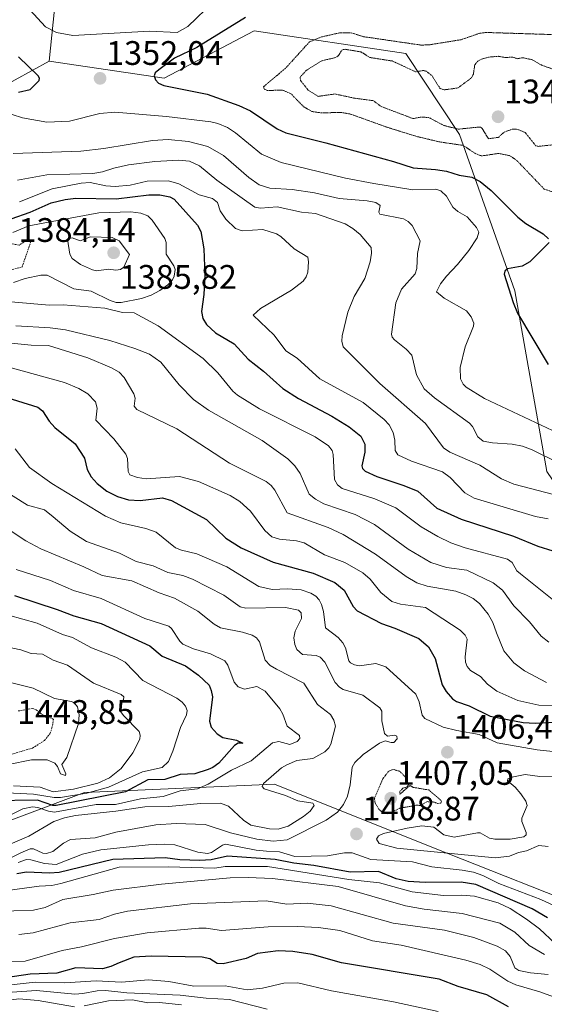
# Model space of a CAD drawing. Units: metres. Extents: x 675036 to 678482, y 4756113 to 4758349.
# Drawn here: x 677443 to 677597, y 4756411 to 4756700 of the extents above; entities that cross this region are included whole.
import ezdxf
from ezdxf.enums import TextEntityAlignment as Align

# ---------------------------------------------------------------- set-up
doc = ezdxf.new("R2010")
doc.units = ezdxf.units.M
doc.header["$MEASUREMENT"] = 0
doc.linetypes.add('TRAZOS', pattern=[0.75, 0.5, -0.25])
doc.linetypes.add('TRAZOS2', pattern=[0.375, 0.25, -0.125])
for name, color, linetype, lineweight in [('Arbolado forestal CxS', 92, 'Continuous', 0), ('Carátula', 7, 'Continuous', 5), ('Curva de nivel auxiliar', 36, 'TRAZOS', 0), ('Curva de nivel auxiliar depresión', 39, 'TRAZOS2', 0), ('Curva de nivel maestra', 36, 'Continuous', 30), ('Curva de nivel normal', 36, 'Continuous', 0), ('Curva de nivel normal depresión', 36, 'TRAZOS2', 0), ('Pastizal CxS', 92, 'Continuous', 0), ('Punto de cota en terreno', 7, 'Continuous', 0), ('Rótulo de punto de cota en terreno', 19, 'Continuous', 0)]:
    doc.layers.add(name, color=color, linetype=linetype, lineweight=lineweight)
doc.styles.add('Arial', font='txt', dxfattribs={"height": 0.2})

# ---------------------------------------------------------------- blocks, each defined once
blk = doc.blocks.new('*U150')
at = {"layer": 'Pastizal CxS', "color": 92, "linetype": 'Continuous', "lineweight": 0}
blk.add_polyline3d([(677452.8729, 4756703.5333, 1356.7916), (677451.2927, 4756688.2543, 1351.2173), (677421.1393, 4756671.7265, 1356.3793), (677385.8219, 4756658.8995, 1360.6241), (677353.2085, 4756638.5077, 1377.9075), (677330.2151, 4756648.5047, 1370.8148), (677332.3113, 4756664.7375, 1364.3707), (677330.1721, 4756665.7043, 1363.745), (677317.5505, 4756671.4085, 1357.8546), (677269.7863, 4756646.2447, 1349.5956), (677217.4383, 4756627.3349, 1350.2736), (677182.5779, 4756607.3201, 1362.6826), (677153.7677, 4756620.8841, 1347.5125)], dxfattribs=at)
blk = doc.blocks.new('*U169')
at = {"layer": 'Curva de nivel normal', "color": 36, "linetype": 'Continuous', "lineweight": 0}
for points in [[(677565.59, 4756408.73, 1370), (677552.46, 4756411.57, 1370), (677534.27, 4756414.81, 1370), (677524.32, 4756417.15, 1370), (677520.21, 4756417.13, 1370), (677513.97, 4756415.61, 1370), (677509.5, 4756415.12, 1370), (677503, 4756416.28, 1370), (677493.76, 4756416.23, 1370), (677486.41, 4756417.62, 1370), (677480.46, 4756418.08, 1370), (677472.56, 4756417.34, 1370), (677465.04, 4756417.8, 1370), (677455.9, 4756417.14, 1370), (677447.11, 4756417.39, 1370), (677432.99, 4756415.82, 1370)], [(677442.53, 4756646.9, 1370), (677452.15, 4756650.65, 1370), (677460.69, 4756652.31, 1370), (677463.32, 4756652.52, 1370), (677467.93, 4756651.53, 1370), (677470.69, 4756651.34, 1370), (677475.09, 4756651.8, 1370), (677480.1, 4756652.96, 1370), (677486.33, 4756653.04, 1370), (677489.36, 4756652.17, 1370), (677495.36, 4756648.94, 1370), (677499.29, 4756647.89, 1370), (677500.73, 4756646.63, 1370), (677501.54, 4756644.18, 1370), (677503.21, 4756641.75, 1370), (677506.06, 4756639.05, 1370), (677508.01, 4756638.37, 1370), (677514.04, 4756638.74, 1370), (677518.1, 4756637.47, 1370), (677519.38, 4756636.71, 1370), (677523.25, 4756633.07, 1370), (677527.28, 4756630.54, 1370), (677527.53, 4756629.22, 1370), (677527.26, 4756626.19, 1370), (677526.79, 4756624.8, 1370), (677525.88, 4756623.55, 1370), (677522.54, 4756620.93, 1370), (677513.39, 4756615.45, 1370), (677511.19, 4756613.54, 1370), (677517.37, 4756607.61, 1370), (677520.87, 4756603.01, 1370), (677524.18, 4756600.88, 1370), (677530.84, 4756594.8, 1370), (677543.56, 4756587.82, 1370), (677549.73, 4756582.84, 1370), (677551.19, 4756581.27, 1370), (677552.37, 4756579.05, 1370), (677552.89, 4756576.8, 1370), (677552.97, 4756573.7, 1370), (677553.8, 4756572.44, 1370), (677557.73, 4756570.6, 1370), (677566.9, 4756567.43, 1370), (677569.15, 4756565.84, 1370), (677573.46, 4756561.26, 1370), (677576.16, 4756559.69, 1370), (677594.24, 4756554.32, 1370), (677597.99, 4756553.6, 1370)]]:
    blk.add_polyline3d(points, dxfattribs=at)
blk = doc.blocks.new('*U185')
at = {"layer": 'Curva de nivel normal', "color": 36, "linetype": 'Continuous', "lineweight": 0}
for points in [[(677604.93, 4756411.11, 1380), (677595.52, 4756414.51, 1380), (677588.42, 4756416.56, 1380), (677586.07, 4756417.67, 1380), (677580.78, 4756421.24, 1380), (677577.94, 4756422.55, 1380), (677573.78, 4756423.86, 1380), (677554.71, 4756428.23, 1380), (677546.28, 4756429.5, 1380), (677536.7, 4756432.53, 1380), (677530.43, 4756433.41, 1380), (677524.26, 4756433.73, 1380), (677515.6, 4756433.63, 1380), (677501.89, 4756432.56, 1380), (677497.44, 4756433.24, 1380), (677495.23, 4756433.23, 1380), (677480.03, 4756431.85, 1380), (677470.5, 4756430.23, 1380), (677460.76, 4756427.74, 1380), (677455.13, 4756426.7, 1380), (677444.23, 4756423.53, 1380), (677438.86, 4756423.34, 1380)], [(677440.58, 4756637.89, 1380), (677445.29, 4756639.8, 1380), (677465.88, 4756643.58, 1380), (677475.29, 4756643.94, 1380), (677478.17, 4756643.52, 1380), (677480.26, 4756642.71, 1380), (677481.56, 4756641.44, 1380), (677485.22, 4756636.1, 1380), (677485.63, 4756634.94, 1380), (677485.69, 4756631.46, 1380), (677487.92, 4756628.08, 1380), (677488.26, 4756626.93, 1380), (677488.05, 4756625.03, 1380), (677487.49, 4756623.9, 1380), (677486.12, 4756622.46, 1380), (677483.8, 4756620.75, 1380), (677481.25, 4756619.44, 1380), (677478.44, 4756618.47, 1380), (677472.46, 4756617.23, 1380), (677470.91, 4756617.3, 1380), (677469.24, 4756617.81, 1380), (677463.57, 4756620.6, 1380), (677458.5, 4756621.31, 1380), (677450.67, 4756625.25, 1380), (677448.8, 4756625.31, 1380), (677444.2, 4756624.36, 1380), (677440.81, 4756623.16, 1380)], [(677440.08, 4756617.49, 1380), (677451.24, 4756616.51, 1380), (677455.41, 4756616.54, 1380), (677467.62, 4756615.56, 1380), (677472.77, 4756614.27, 1380), (677476.29, 4756614.25, 1380), (677483.28, 4756610.42, 1380), (677496.5, 4756600.78, 1380), (677500.8, 4756596.58, 1380), (677505.25, 4756591.15, 1380), (677506.6, 4756589.97, 1380), (677513.06, 4756586, 1380), (677529.47, 4756577.77, 1380), (677533.42, 4756575.12, 1380), (677534.44, 4756573.76, 1380), (677534.78, 4756572.57, 1380), (677535.12, 4756565.22, 1380), (677536.04, 4756563.61, 1380), (677537.34, 4756562.56, 1380), (677546.95, 4756559.53, 1380), (677553.12, 4756556.91, 1380), (677560.62, 4756551.32, 1380), (677565.5, 4756548.43, 1380), (677569.35, 4756546.59, 1380), (677573.59, 4756545.14, 1380), (677585.97, 4756541.81, 1380), (677587.33, 4756540.82, 1380), (677588.78, 4756538.39, 1380), (677589.78, 4756537.51, 1380), (677602.57, 4756527.25, 1380)]]:
    blk.add_polyline3d(points, dxfattribs=at)
blk = doc.blocks.new('*U196')
at = {"layer": 'Curva de nivel normal', "color": 36, "linetype": 'Continuous', "lineweight": 0}
for points in [[(677597.92, 4756419.66, 1385), (677592.74, 4756420.13, 1385), (677589.31, 4756420.81, 1385), (677588.19, 4756421.55, 1385), (677586.81, 4756424.93, 1385), (677585.43, 4756426.59, 1385), (677582.92, 4756427.94, 1385), (677576.11, 4756430.47, 1385), (677567.43, 4756432.66, 1385), (677552.41, 4756434.76, 1385), (677534.12, 4756439.79, 1385), (677527.09, 4756440.65, 1385), (677521.09, 4756440.31, 1385), (677515.01, 4756441.25, 1385), (677492.85, 4756440.38, 1385), (677474.3, 4756438.27, 1385), (677470.42, 4756437.41, 1385), (677465.99, 4756435.83, 1385), (677457.44, 4756434.8, 1385), (677446.55, 4756431.92, 1385), (677442.34, 4756431.44, 1385)], [(677441.43, 4756610.4, 1385), (677451.6, 4756609.81, 1385), (677456.04, 4756609.24, 1385), (677469.14, 4756606.05, 1385), (677476.49, 4756603.73, 1385), (677480.72, 4756602.06, 1385), (677484.09, 4756599.75, 1385), (677489.46, 4756593, 1385), (677493.71, 4756588.74, 1385), (677498.14, 4756585.63, 1385), (677513.83, 4756576.64, 1385), (677521.4, 4756571.28, 1385), (677523.45, 4756569.19, 1385), (677525.03, 4756567.01, 1385), (677527.73, 4756560.87, 1385), (677529.56, 4756559.44, 1385), (677532.03, 4756558.07, 1385), (677541.25, 4756554.87, 1385), (677546.86, 4756552, 1385), (677556.77, 4756544.76, 1385), (677563.43, 4756540.82, 1385), (677568.1, 4756539.29, 1385), (677574.02, 4756538.57, 1385), (677581.8, 4756534.8, 1385), (677584.47, 4756532.69, 1385), (677587.83, 4756528.02, 1385), (677592.43, 4756523.34, 1385), (677595.86, 4756519.09, 1385), (677598.13, 4756517.38, 1385)]]:
    blk.add_polyline3d(points, dxfattribs=at)
blk = doc.blocks.new('*U204')
at = {"layer": 'Curva de nivel normal', "color": 36, "linetype": 'Continuous', "lineweight": 0}
for points in [[(677596.85, 4756425.48, 1390), (677592.4, 4756428.15, 1390), (677588.1, 4756432.12, 1390), (677583.72, 4756434.69, 1390), (677572.62, 4756437.56, 1390), (677561.46, 4756438.87, 1390), (677555.98, 4756439.83, 1390), (677536.25, 4756445.5, 1390), (677516.95, 4756447.87, 1390), (677509.79, 4756448.16, 1390), (677504.49, 4756448.02, 1390), (677484.32, 4756446.19, 1390), (677470.12, 4756444.42, 1390), (677464.21, 4756443.11, 1390), (677455.26, 4756441.64, 1390), (677450.1, 4756439.29, 1390), (677446.67, 4756438.52, 1390), (677435.03, 4756438.15, 1390)], [(677432.99, 4756606.02, 1390), (677445.95, 4756604.75, 1390), (677451.02, 4756604.59, 1390), (677462.58, 4756600.95, 1390), (677469.56, 4756598.09, 1390), (677471.83, 4756596.81, 1390), (677473.35, 4756595.21, 1390), (677476.13, 4756590.43, 1390), (677476.52, 4756589.1, 1390), (677476.26, 4756586.8, 1390), (677477.03, 4756585.83, 1390), (677488.77, 4756580.14, 1390), (677504.24, 4756570.04, 1390), (677515.07, 4756564.6, 1390), (677516.56, 4756563.42, 1390), (677517.63, 4756562.08, 1390), (677521.2, 4756555.36, 1390), (677533.28, 4756551.06, 1390), (677537.68, 4756548.98, 1390), (677547.17, 4756543.23, 1390), (677556.18, 4756536.65, 1390), (677559.31, 4756534.82, 1390), (677562.33, 4756533.79, 1390), (677570.78, 4756532.32, 1390), (677573.78, 4756531.29, 1390), (677575.9, 4756530.18, 1390), (677577.71, 4756528.75, 1390), (677580.31, 4756525.63, 1390), (677581.64, 4756523.12, 1390), (677582.75, 4756520.1, 1390), (677584.91, 4756514.82, 1390), (677587.81, 4756511.29, 1390), (677591.02, 4756508.94, 1390), (677597.41, 4756505.54, 1390)]]:
    blk.add_polyline3d(points, dxfattribs=at)
blk = doc.blocks.new('*U205')
at = {"layer": 'Curva de nivel normal', "color": 36, "linetype": 'Continuous', "lineweight": 0}
for points in [[(677515.37, 4756409.48, 1365), (677504.31, 4756412.28, 1365), (677497.46, 4756412.65, 1365), (677489.78, 4756413.53, 1365), (677474.05, 4756414.22, 1365), (677467.82, 4756414.93, 1365), (677465.42, 4756414.84, 1365), (677461.19, 4756414.04, 1365), (677458.85, 4756413.89, 1365), (677447.53, 4756414.91, 1365), (677431.71, 4756413.8, 1365)], [(677441.91, 4756653.23, 1365), (677450.56, 4756654.8, 1365), (677464.12, 4756655.22, 1365), (677466.9, 4756655.68, 1365), (677470.29, 4756656.75, 1365), (677474.58, 4756657.79, 1365), (677482.35, 4756658.71, 1365), (677489.37, 4756659.15, 1365), (677492.54, 4756658.84, 1365), (677495.41, 4756657.46, 1365), (677500.51, 4756653.22, 1365), (677511.7, 4756645.28, 1365), (677513.35, 4756645, 1365), (677518.26, 4756645.39, 1365), (677525.39, 4756643.83, 1365), (677529.54, 4756643.46, 1365), (677538.27, 4756640.35, 1365), (677540.49, 4756639.06, 1365), (677542.69, 4756637.27, 1365), (677545.88, 4756633.41, 1365), (677545.98, 4756631.73, 1365), (677545.62, 4756629.19, 1365), (677544.06, 4756624.35, 1365), (677540.91, 4756619.04, 1365), (677539.09, 4756614.38, 1365), (677537.4, 4756607.48, 1365), (677537.31, 4756605.85, 1365), (677537.69, 4756604.21, 1365), (677548.43, 4756593.46, 1365), (677561.89, 4756581.7, 1365), (677567.19, 4756574.54, 1365), (677569.03, 4756573.27, 1365), (677577.82, 4756569.41, 1365), (677584.22, 4756565.36, 1365), (677587.84, 4756563.82, 1365), (677603.98, 4756559.64, 1365)]]:
    blk.add_polyline3d(points, dxfattribs=at)
blk = doc.blocks.new('*U207')
at = {"layer": 'Curva de nivel normal', "color": 36, "linetype": 'Continuous', "lineweight": 0}
for points in [[(677600.03, 4756428.7, 1395), (677595.43, 4756433.02, 1395), (677591.57, 4756435.88, 1395), (677586.81, 4756439.05, 1395), (677583.29, 4756440.67, 1395), (677576.29, 4756442.68, 1395), (677572.58, 4756443.01, 1395), (677567.16, 4756442.89, 1395), (677558, 4756443.93, 1395), (677548.4, 4756446.58, 1395), (677539.34, 4756447.53, 1395), (677515.42, 4756451.37, 1395), (677503.02, 4756451.39, 1395), (677499.92, 4756450.94, 1395), (677486.27, 4756451.29, 1395), (677471.82, 4756451.15, 1395), (677454.7, 4756446.44, 1395), (677452.06, 4756445.85, 1395), (677448.36, 4756445.64, 1395), (677434.56, 4756443.75, 1395)], [(677437.67, 4756598.7, 1395), (677455.73, 4756593.71, 1395), (677460, 4756591.97, 1395), (677462.63, 4756590.36, 1395), (677464.92, 4756588.05, 1395), (677465.39, 4756586.23, 1395), (677465.02, 4756582.63, 1395), (677470.27, 4756577.15, 1395), (677473.83, 4756572.63, 1395), (677474.33, 4756571.37, 1395), (677474.45, 4756567.51, 1395), (677475.02, 4756566.61, 1395), (677477.18, 4756565.76, 1395), (677479.77, 4756565.44, 1395), (677489.61, 4756566.11, 1395), (677495.13, 4756564.63, 1395), (677504.47, 4756560.51, 1395), (677507.29, 4756558.75, 1395), (677510.46, 4756555.9, 1395), (677514.65, 4756550.23, 1395), (677516.76, 4756548.36, 1395), (677518.92, 4756547.67, 1395), (677523.92, 4756547.2, 1395), (677526.22, 4756546.55, 1395), (677532.22, 4756543.03, 1395), (677538.14, 4756540.76, 1395), (677543.43, 4756537.72, 1395), (677545.59, 4756535.91, 1395), (677548.8, 4756531.98, 1395), (677551.94, 4756529.36, 1395), (677554.55, 4756528.52, 1395), (677561.85, 4756527.58, 1395), (677572.1, 4756520.85, 1395), (677573.53, 4756519.44, 1395), (677574.09, 4756518.27, 1395), (677573.5, 4756513.09, 1395), (677573.66, 4756511.48, 1395), (677574.18, 4756510.21, 1395), (677575.15, 4756509.04, 1395), (677578.04, 4756507.23, 1395), (677580.08, 4756505, 1395), (677582.84, 4756502.95, 1395), (677589.04, 4756500.23, 1395), (677595.22, 4756498.88, 1395), (677599.85, 4756498.7, 1395)]]:
    blk.add_polyline3d(points, dxfattribs=at)
blk = doc.blocks.new('*U218')
at = {"layer": 'Curva de nivel maestra', "color": 36, "linetype": 'Continuous', "lineweight": 30}
for points in [[(677597.73, 4756436.26, 1400), (677593.24, 4756438.97, 1400), (677576.66, 4756446.08, 1400), (677572.35, 4756446.77, 1400), (677561.8, 4756446.72, 1400), (677556.8, 4756447.01, 1400), (677553.25, 4756447.74, 1400), (677548.03, 4756449.89, 1400), (677539.74, 4756449.69, 1400), (677529.08, 4756451.64, 1400), (677523.17, 4756452.34, 1400), (677517.74, 4756453.46, 1400), (677503.73, 4756454.47, 1400), (677498.84, 4756453.39, 1400), (677495.53, 4756453.14, 1400), (677489.64, 4756453.37, 1400), (677485.35, 4756453.97, 1400), (677469.99, 4756453.45, 1400), (677454.19, 4756449.63, 1400), (677451.39, 4756449.45, 1400), (677444.57, 4756449.77, 1400), (677441.71, 4756449.26, 1400)], [(677432.99, 4756591.06, 1400), (677447.94, 4756586.47, 1400), (677449.34, 4756585.36, 1400), (677451.25, 4756582.36, 1400), (677452.9, 4756580.5, 1400), (677458.93, 4756575.66, 1400), (677461.6, 4756571.43, 1400), (677462.45, 4756568.18, 1400), (677463.6, 4756566, 1400), (677465.33, 4756564.05, 1400), (677468.23, 4756561.78, 1400), (677471.3, 4756560.18, 1400), (677474.62, 4756559.23, 1400), (677478, 4756559.07, 1400), (677484.56, 4756559.86, 1400), (677487.2, 4756559.06, 1400), (677497.5, 4756553.46, 1400), (677503.18, 4756547.97, 1400), (677507.73, 4756545.1, 1400), (677517.06, 4756540.88, 1400), (677528.86, 4756537.61, 1400), (677535.2, 4756534.93, 1400), (677538.02, 4756532.62, 1400), (677540.65, 4756527.81, 1400), (677541.83, 4756526.57, 1400), (677548.94, 4756522.81, 1400), (677552.89, 4756521.47, 1400), (677559.9, 4756518.4, 1400), (677562.75, 4756516, 1400), (677564.73, 4756512.56, 1400), (677566.83, 4756504.77, 1400), (677568, 4756502.82, 1400), (677569.8, 4756500.71, 1400), (677570.96, 4756499.92, 1400), (677574.68, 4756498.65, 1400), (677580.85, 4756495.65, 1400), (677590.56, 4756493.75, 1400), (677594.11, 4756493.56, 1400), (677600.12, 4756493.84, 1400)]]:
    blk.add_polyline3d(points, dxfattribs=at)
blk = doc.blocks.new('*U221')
at = {"layer": 'Curva de nivel maestra', "color": 36, "linetype": 'Continuous', "lineweight": 30}
for points in [[(677586.29, 4756410.12, 1375), (677579.95, 4756413.64, 1375), (677571.5, 4756416.1, 1375), (677565.91, 4756418.21, 1375), (677537.18, 4756423.07, 1375), (677528.6, 4756425.47, 1375), (677522.84, 4756426.44, 1375), (677518.56, 4756426.55, 1375), (677512.48, 4756425.85, 1375), (677509.19, 4756424.38, 1375), (677502.45, 4756422.77, 1375), (677500.68, 4756422.86, 1375), (677498.45, 4756424.19, 1375), (677496.2, 4756424.7, 1375), (677481.24, 4756425.05, 1375), (677476.17, 4756424.74, 1375), (677471.87, 4756423.07, 1375), (677469.39, 4756421.96, 1375), (677466.9, 4756421.34, 1375), (677459.14, 4756421.57, 1375), (677453.49, 4756420.04, 1375), (677445.64, 4756419.71, 1375), (677434.44, 4756418.05, 1375)], [(677440.06, 4756641.88, 1375), (677445.68, 4756643.86, 1375), (677451.84, 4756646.53, 1375), (677455.95, 4756647.55, 1375), (677459.14, 4756647.95, 1375), (677470.96, 4756647.78, 1375), (677480.51, 4756648.9, 1375), (677483.77, 4756648.93, 1375), (677486.71, 4756648.32, 1375), (677488, 4756647.64, 1375), (677494.84, 4756639.97, 1375), (677495.85, 4756638.18, 1375), (677496.73, 4756633.07, 1375), (677497.05, 4756625.38, 1375), (677496.77, 4756619.61, 1375), (677496.03, 4756614.59, 1375), (677496.41, 4756612.59, 1375), (677497.5, 4756610.74, 1375), (677500.18, 4756608.38, 1375), (677505.65, 4756605.1, 1375), (677509.73, 4756600.64, 1375), (677514.26, 4756597.08, 1375), (677519.99, 4756591.97, 1375), (677524.57, 4756589, 1375), (677534.35, 4756583.82, 1375), (677539.41, 4756580.74, 1375), (677542.85, 4756577.93, 1375), (677544.03, 4756575.64, 1375), (677544.07, 4756573.28, 1375), (677543.17, 4756569.18, 1375), (677543.35, 4756568.4, 1375), (677544.19, 4756567.61, 1375), (677547.56, 4756566.04, 1375), (677555.53, 4756563.45, 1375), (677559.67, 4756561.76, 1375), (677565.23, 4756556.74, 1375), (677572.33, 4756553.52, 1375), (677587.72, 4756548.52, 1375), (677594.86, 4756545.64, 1375), (677599.33, 4756544.23, 1375)]]:
    blk.add_polyline3d(points, dxfattribs=at)
blk = doc.blocks.new('5PATER')
at = {"layer": 'Carátula', "linetype": 'Continuous', "lineweight": 5}
h = blk.add_hatch(color=250, dxfattribs=at)
edge = h.paths.add_edge_path()
edge.add_ellipse((0, 0.01), major_axis=(-1.33, -1.34), ratio=0.999422, start_angle=0, end_angle=360)

msp = doc.modelspace()

# ---------------------------------------------------------------- linework, layer by layer
at = {"layer": 'Arbolado forestal CxS', "color": 92, "linetype": 'Continuous', "lineweight": 0}
for points in [[(677263.9325, 4756890.6767, 1364.4089), (677298.0075, 4756872.3515, 1376.8223), (677316.6741, 4756861.3185, 1376.0069), (677320.3929, 4756835.9895, 1359.695), (677321.4755, 4756815.0507, 1350.9243), (677353.9299, 4756783.3517, 1349.2288), (677382.8279, 4756769.3617, 1348.1571), (677408.4283, 4756761.0187, 1348.1956), (677428.2169, 4756756.9969, 1348.2613), (677436.6235, 4756750.1909, 1348.006), (677436.2595, 4756737.4781, 1349.3072), (677450.4931, 4756725.7151, 1358.9587), (677452.8729, 4756703.5333, 1356.7916), (677451.2927, 4756688.2543, 1351.2173)], [(677597.5045, 4756567.5271, 1362.8386), (677588.1071, 4756620.6837, 1348.8576), (677571.8719, 4756666.7053, 1345.0781), (677556.1107, 4756690.5051, 1342.5948), (677511.4797, 4756697.1693, 1346.4992), (677485.0839, 4756683.2633, 1350.7799), (677451.2927, 4756688.2543, 1351.2173), (677452.8729, 4756703.5333, 1356.7916)], [(677109.7033, 4756449.6445, 1364.1143), (677169.0187, 4756432.6893, 1376.9362), (677238.3853, 4756449.9253, 1428.6184), (677287.5295, 4756470.0371, 1439.89), (677322.5367, 4756467.6121, 1442.3111), (677379.2645, 4756459.9369, 1428.9002), (677423.7735, 4756458.9871, 1417.2907), (677461.6049, 4756473.1387, 1419.8129), (677517.4807, 4756475.6087, 1415.5085), (677564.2743, 4756456.9217, 1407.1511), (677614.2721, 4756437.0339, 1410.2258), (677650.1977, 4756451.1447, 1428.557), (677632.9335, 4756515.5653, 1385.245), (677597.5045, 4756567.5271, 1362.8386), (677588.1071, 4756620.6837, 1348.8576), (677571.8719, 4756666.7053, 1345.0781), (677556.1107, 4756690.5051, 1342.5948), (677511.4797, 4756697.1693, 1346.4992), (677485.0839, 4756683.2633, 1350.7799), (677451.2927, 4756688.2543, 1351.2173)], [(677109.7033, 4756449.6445, 1364.1143), (677169.0187, 4756432.6893, 1376.9362), (677238.3853, 4756449.9253, 1428.6184), (677287.5295, 4756470.0371, 1439.89), (677322.5367, 4756467.6121, 1442.3111), (677379.2645, 4756459.9369, 1428.9002), (677423.7735, 4756458.9871, 1417.2907), (677461.6049, 4756473.1387, 1419.8129), (677517.4807, 4756475.6087, 1415.5085), (677564.2743, 4756456.9217, 1407.1511), (677614.2721, 4756437.0339, 1410.2258), (677650.1977, 4756451.1447, 1428.557), (677632.9335, 4756515.5653, 1385.245), (677597.5045, 4756567.5271, 1362.8386), (677588.1071, 4756620.6837, 1348.8576), (677571.8719, 4756666.7053, 1345.0781), (677556.1107, 4756690.5051, 1342.5948), (677511.4797, 4756697.1693, 1346.4992), (677485.0839, 4756683.2633, 1350.7799), (677451.2927, 4756688.2543, 1351.2173)], [(677153.7677, 4756620.8841, 1347.5125), (677182.5779, 4756607.3201, 1362.6826), (677217.4383, 4756627.3349, 1350.2736), (677269.7863, 4756646.2447, 1349.5956), (677317.5505, 4756671.4085, 1357.8546), (677330.1721, 4756665.7043, 1363.745), (677332.3113, 4756664.7375, 1364.3707), (677330.2151, 4756648.5047, 1370.8148), (677353.2085, 4756638.5077, 1377.9075), (677385.8219, 4756658.8995, 1360.6241), (677421.1393, 4756671.7265, 1356.3793), (677451.2927, 4756688.2543, 1351.2173), (677485.0839, 4756683.2633, 1350.7799), (677511.4797, 4756697.1693, 1346.4992), (677556.1107, 4756690.5051, 1342.5948), (677571.8719, 4756666.7053, 1345.0781), (677588.1071, 4756620.6837, 1348.8576), (677597.5045, 4756567.5271, 1362.8386)], [(677451.2927, 4756688.2543, 1351.2173), (677421.1393, 4756671.7265, 1356.3793), (677385.8219, 4756658.8995, 1360.6241), (677353.2085, 4756638.5077, 1377.9075), (677330.2151, 4756648.5047, 1370.8148), (677332.3113, 4756664.7375, 1364.3707), (677330.1721, 4756665.7043, 1363.745), (677317.5505, 4756671.4085, 1357.8546), (677269.7863, 4756646.2447, 1349.5956), (677217.4383, 4756627.3349, 1350.2736), (677182.5779, 4756607.3201, 1362.6826), (677153.7677, 4756620.8841, 1347.5125)], [(677109.7033, 4756449.6445, 1364.1143), (677169.0187, 4756432.6893, 1376.9362), (677238.3853, 4756449.9253, 1428.6184), (677287.5295, 4756470.0371, 1439.89), (677322.5367, 4756467.6121, 1442.3111), (677379.2645, 4756459.9369, 1428.9002), (677423.7735, 4756458.9871, 1417.2907), (677461.6049, 4756473.1387, 1419.8129), (677517.4807, 4756475.6087, 1415.5085), (677564.2743, 4756456.9217, 1407.1511), (677614.2721, 4756437.0339, 1410.2258)], [(677614.2721, 4756437.0339, 1410.2258), (677564.2743, 4756456.9217, 1407.1511), (677517.4807, 4756475.6087, 1415.5085), (677461.6049, 4756473.1387, 1419.8129), (677423.7735, 4756458.9871, 1417.2907), (677379.2645, 4756459.9369, 1428.9002), (677322.5367, 4756467.6121, 1442.3111), (677287.5295, 4756470.0371, 1439.89), (677238.3853, 4756449.9253, 1428.6184), (677169.0187, 4756432.6893, 1376.9362), (677169.0187, 4756432.6893, 1376.9362), (677109.7033, 4756449.6445, 1364.1143)]]:
    msp.add_polyline3d(points, dxfattribs=at)
at = {"layer": 'Curva de nivel auxiliar', "color": 36, "linetype": 'TRAZOS', "lineweight": 0}
for points in [[(677438.36, 4756626.88, 1382.5), (677440.4, 4756626.95, 1382.5), (677443.28, 4756627.67, 1382.5), (677445.75, 4756634.8, 1382.5), (677445.46, 4756635.52, 1382.5), (677444.41, 4756635.41, 1382.5), (677442.41, 4756634.16, 1382.5), (677440.37, 4756634.48, 1382.5), (677437.78, 4756633.78, 1382.5), (677435.13, 4756632.44, 1382.5), (677435.55, 4756630.33, 1382.5), (677437.13, 4756627.19, 1382.5), (677438.36, 4756626.88, 1382.5)], [(677440.16, 4756484.39, 1442.5), (677446.35, 4756486.22, 1442.5), (677449.89, 4756488.46, 1442.5), (677451.44, 4756490.45, 1442.5), (677452.09, 4756492.09, 1442.5), (677452.5, 4756494.59, 1442.5), (677451.94, 4756495, 1442.5), (677450.23, 4756495.31, 1442.5), (677447.45, 4756497.5, 1442.5), (677446.33, 4756497.86, 1442.5), (677441.98, 4756497.1, 1442.5)]]:
    msp.add_polyline3d(points, dxfattribs=at)
at = {"layer": 'Curva de nivel auxiliar depresión', "color": 39, "linetype": 'TRAZOS2', "lineweight": 0}
for points in [[(677600.76, 4756685.38, 1342.5), (677595.96, 4756687.08, 1342.5), (677593.28, 4756688.64, 1342.5), (677590.49, 4756689.25, 1342.5), (677588.86, 4756688.94, 1342.5), (677587.45, 4756689.45, 1342.5), (677585.54, 4756689.29, 1342.5), (677583.25, 4756689.66, 1342.5), (677580.4, 4756689.41, 1342.5), (677578.32, 4756688.82, 1342.5), (677577.24, 4756688.2, 1342.5), (677576.37, 4756687.11, 1342.5), (677575.95, 4756684.4, 1342.5), (677575.48, 4756683.45, 1342.5), (677574.48, 4756682.6, 1342.5), (677571.39, 4756680.34, 1342.5), (677567.33, 4756679.8, 1342.5), (677566.16, 4756680.22, 1342.5), (677563.8, 4756683.88, 1342.5), (677562.14, 4756685.26, 1342.5), (677561.29, 4756685.49, 1342.5), (677558.97, 4756685.1, 1342.5), (677552.13, 4756688.28, 1342.5), (677545.53, 4756689.31, 1342.5), (677542.92, 4756690.96, 1342.5), (677538.27, 4756691.71, 1342.5), (677537.38, 4756691.58, 1342.5), (677536.29, 4756689.87, 1342.5), (677535.4, 4756689.26, 1342.5), (677531.4, 4756688.34, 1342.5), (677526.79, 4756685.47, 1342.5), (677525.02, 4756683.51, 1342.5), (677525.14, 4756682.53, 1342.5), (677527.36, 4756679.75, 1342.5), (677530.38, 4756677.88, 1342.5), (677535.25, 4756678.59, 1342.5), (677541.19, 4756677.3, 1342.5), (677546.59, 4756676.59, 1342.5), (677548.86, 4756674.9, 1342.5), (677558.23, 4756671.33, 1342.5), (677560.29, 4756671.73, 1342.5), (677562.78, 4756671.7, 1342.5), (677567.23, 4756669.33, 1342.5), (677571.5, 4756668.23, 1342.5), (677577.88, 4756668.88, 1342.5), (677578.48, 4756668.53, 1342.5), (677580.38, 4756665.43, 1342.5), (677583.32, 4756665.83, 1342.5), (677585, 4756667.37, 1342.5), (677587.5, 4756668.26, 1342.5), (677589.02, 4756668.17, 1342.5), (677591.18, 4756667.22, 1342.5), (677594.31, 4756663.35, 1342.5), (677595.03, 4756663.18, 1342.5)], [(677595.03, 4756663.18, 1342.5), (677599.27, 4756663.61, 1342.5)], [(677550.85, 4756466.88, 1407.5), (677554.36, 4756468.52, 1407.5), (677559.37, 4756469.45, 1407.5), (677560.41, 4756469.33, 1407.5), (677562.38, 4756470.47, 1407.5), (677564.5, 4756470.34, 1407.5), (677565.41, 4756469.88, 1407.5), (677566.38, 4756470.06, 1407.5), (677566.61, 4756470.68, 1407.5), (677562.89, 4756473.89, 1407.5), (677558.28, 4756474.66, 1407.5), (677557.39, 4756475.18, 1407.5), (677556.4, 4756474.44, 1407.5), (677554.36, 4756472.65, 1407.5), (677554.32, 4756473.42, 1407.5), (677555.25, 4756474.47, 1407.5), (677556.39, 4756474.71, 1407.5), (677556.92, 4756475.32, 1407.5), (677556.31, 4756477.35, 1407.5), (677554.32, 4756479.4, 1407.5), (677552.35, 4756479.95, 1407.5), (677550.98, 4756479.35, 1407.5), (677549.33, 4756477.13, 1407.5), (677546.89, 4756471.49, 1407.5), (677547.08, 4756470.07, 1407.5), (677548.2, 4756468.23, 1407.5), (677549.02, 4756467.48, 1407.5), (677550.85, 4756466.88, 1407.5)]]:
    msp.add_polyline3d(points, dxfattribs=at)
at = {"layer": 'Curva de nivel maestra', "color": 36, "linetype": 'Continuous', "lineweight": 30}
for points in [[(677509.01, 4756701.1, 1350), (677494.67, 4756692.28, 1350), (677488.15, 4756689.12, 1350), (677483.46, 4756685.7, 1350), (677482.42, 4756684.75, 1350), (677482.15, 4756683.91, 1350), (677482.48, 4756682.78, 1350), (677483.36, 4756681.77, 1350), (677484.93, 4756681.08, 1350), (677497.75, 4756678.56, 1350), (677507.05, 4756675.2, 1350), (677510.41, 4756673.58, 1350), (677518.28, 4756668.32, 1350), (677520.81, 4756667.15, 1350), (677532.62, 4756664.22, 1350), (677552.48, 4756658.74, 1350), (677558.26, 4756656.84, 1350), (677564.81, 4756656.38, 1350), (677568.06, 4756655.84, 1350), (677571.79, 4756654.67, 1350), (677575.49, 4756654.09, 1350), (677577.92, 4756652.84, 1350), (677581.21, 4756650.18, 1350), (677588.98, 4756642.34, 1350), (677591.41, 4756640.5, 1350), (677596.43, 4756637.46, 1350), (677598.05, 4756635.96, 1350)], [(677442.25, 4756679.07, 1350), (677445.65, 4756679.86, 1350), (677448.36, 4756682.57, 1350), (677448.41, 4756683.22, 1350), (677448.02, 4756683.96, 1350), (677442.22, 4756689.55, 1350)], [(677598.2, 4756634.9, 1350), (677592.56, 4756629.26, 1350), (677590.27, 4756627.95, 1350), (677585.99, 4756627.14, 1350), (677585.17, 4756626.46, 1350), (677585.04, 4756625.63, 1350), (677587.65, 4756617.3, 1350), (677588.97, 4756614.08, 1350), (677597.94, 4756599.05, 1350)], [(677441.1, 4756531.08, 1425), (677453.6, 4756527, 1425), (677458.55, 4756525.07, 1425), (677466.58, 4756522.84, 1425), (677480.88, 4756516.25, 1425), (677484.49, 4756513.26, 1425), (677491.35, 4756510.38, 1425), (677495.12, 4756507.68, 1425), (677498.27, 4756504.72, 1425), (677498.92, 4756503.16, 1425), (677499.25, 4756501.24, 1425), (677498.37, 4756494.12, 1425), (677498.85, 4756492.41, 1425), (677500.65, 4756490.44, 1425), (677502.27, 4756489.29, 1425), (677506.31, 4756488.58, 1425), (677508.15, 4756487.68, 1425), (677506.84, 4756487.62, 1425), (677505.78, 4756487.01, 1425), (677501.15, 4756481.79, 1425), (677499.38, 4756480.5, 1425), (677497.97, 4756479.93, 1425), (677494.12, 4756478.63, 1425), (677489.75, 4756478.49, 1425), (677485.29, 4756476.93, 1425), (677480.22, 4756476.87, 1425), (677473.72, 4756473.32, 1425), (677453.28, 4756469.33, 1425), (677452.38, 4756469.37, 1425), (677447.87, 4756470.91, 1425), (677434.27, 4756470.7, 1425)]]:
    msp.add_polyline3d(points, dxfattribs=at)
at = {"layer": 'Curva de nivel normal', "color": 36, "linetype": 'Continuous', "lineweight": 0}
for points in [[(677458.2, 4756695.81, 1355), (677480.76, 4756697.08, 1355), (677488.88, 4756696.66, 1355), (677492.02, 4756698.43, 1355), (677499.75, 4756705.88, 1355)], [(677445.62, 4756703.36, 1355), (677450.23, 4756698.36, 1355), (677453.44, 4756696.63, 1355), (677458.2, 4756695.81, 1355)], [(677434.25, 4756674.53, 1355), (677443.45, 4756671.52, 1355), (677450.55, 4756670.29, 1355), (677457.28, 4756670.58, 1355), (677466.11, 4756672.82, 1355), (677470.57, 4756673.26, 1355), (677485.74, 4756671.97, 1355), (677498.74, 4756670.42, 1355), (677500.82, 4756669.89, 1355), (677503.68, 4756668.68, 1355), (677506.02, 4756667.2, 1355), (677513.7, 4756660.85, 1355), (677519.47, 4756658.44, 1355), (677538.34, 4756653.81, 1355), (677546.67, 4756652.21, 1355), (677558.12, 4756650.35, 1355), (677564.97, 4756650.63, 1355), (677566.4, 4756650.14, 1355), (677568.05, 4756648.48, 1355), (677569.91, 4756645.26, 1355), (677571.35, 4756644.03, 1355), (677574.15, 4756642.48, 1355), (677576.88, 4756639.36, 1355), (677577.55, 4756637.95, 1355), (677577.12, 4756636.24, 1355), (677574.64, 4756632.56, 1355), (677571.25, 4756628.4, 1355), (677568.01, 4756625.02, 1355), (677566.33, 4756622.76, 1355), (677565.15, 4756620.37, 1355), (677567.4, 4756618.56, 1355), (677573.96, 4756614.8, 1355), (677575.26, 4756613.07, 1355), (677576.14, 4756611.18, 1355), (677576.02, 4756610.27, 1355), (677573.53, 4756604.2, 1355), (677572.12, 4756598.11, 1355), (677572.22, 4756594.84, 1355), (677573, 4756593.23, 1355), (677573.87, 4756592.34, 1355), (677579.26, 4756588.98, 1355), (677599.2, 4756579.64, 1355)], [(677440.67, 4756661.07, 1360), (677460.6, 4756661.8, 1360), (677467.34, 4756662.59, 1360), (677481.59, 4756664.9, 1360), (677486.24, 4756665.18, 1360), (677492.24, 4756664.64, 1360), (677497.93, 4756663.15, 1360), (677502.53, 4756660.47, 1360), (677509.94, 4756654.01, 1360), (677513.04, 4756651.9, 1360), (677516.15, 4756650.88, 1360), (677522.69, 4756650.49, 1360), (677529.23, 4756649.52, 1360), (677536.54, 4756647.83, 1360), (677544.76, 4756647.15, 1360), (677547.27, 4756646.64, 1360), (677548.56, 4756645.8, 1360), (677548.18, 4756643.82, 1360), (677548.44, 4756643.28, 1360), (677555.45, 4756641.84, 1360), (677556.78, 4756641.12, 1360), (677557.96, 4756639.88, 1360), (677560.28, 4756635.35, 1360), (677559.58, 4756631.64, 1360), (677559.35, 4756627.23, 1360), (677558.83, 4756625.67, 1360), (677554.8, 4756621.17, 1360), (677553.13, 4756617.14, 1360), (677551.88, 4756607.98, 1360), (677552.1, 4756607.07, 1360), (677552.78, 4756606.27, 1360), (677556.24, 4756603.57, 1360), (677557.89, 4756601.78, 1360), (677559.25, 4756595.97, 1360), (677561.54, 4756591.82, 1360), (677564.53, 4756589.24, 1360), (677574.81, 4756581.74, 1360), (677575.66, 4756580.77, 1360), (677577.26, 4756577.8, 1360), (677578.87, 4756576.52, 1360), (677581.54, 4756575.98, 1360), (677587.39, 4756575.62, 1360), (677590.41, 4756574.98, 1360), (677593.24, 4756573.89, 1360), (677600.77, 4756570.18, 1360)], [(677465.17, 4756626.61, 1385), (677468.66, 4756627.06, 1385), (677470.9, 4756626.75, 1385), (677472.21, 4756626.93, 1385), (677473.2, 4756627.61, 1385), (677474.87, 4756631.36, 1385), (677471.81, 4756635.35, 1385), (677469.76, 4756636.37, 1385), (677463.45, 4756636.56, 1385), (677460.35, 4756635.38, 1385), (677458.04, 4756636.24, 1385), (677457.23, 4756636.22, 1385), (677456.69, 4756635.84, 1385), (677457.34, 4756631.5, 1385), (677457.99, 4756630.22, 1385), (677460.44, 4756628.45, 1385), (677464.01, 4756626.82, 1385), (677465.17, 4756626.61, 1385)], [(677441.23, 4756574.25, 1405), (677445.44, 4756568.75, 1405), (677452.01, 4756564, 1405), (677467.8, 4756554.4, 1405), (677472.33, 4756552.44, 1405), (677479.68, 4756550.75, 1405), (677482.7, 4756549.69, 1405), (677488.37, 4756545.11, 1405), (677490.18, 4756544.38, 1405), (677494.7, 4756543.39, 1405), (677503.46, 4756539.49, 1405), (677512.92, 4756533.76, 1405), (677516.86, 4756532.9, 1405), (677521.35, 4756533.03, 1405), (677525.29, 4756532.73, 1405), (677528.13, 4756531.79, 1405), (677529.6, 4756530.87, 1405), (677530.62, 4756529.78, 1405), (677531.35, 4756528.41, 1405), (677531.88, 4756526.36, 1405), (677532.49, 4756521.58, 1405), (677536.18, 4756518.74, 1405), (677537.6, 4756517.2, 1405), (677538.37, 4756515.71, 1405), (677539.39, 4756511.91, 1405), (677539.87, 4756511.27, 1405), (677541.05, 4756510.67, 1405), (677542.5, 4756510.45, 1405), (677547.32, 4756511.09, 1405), (677550.21, 4756510.14, 1405), (677559.05, 4756502.1, 1405), (677560.02, 4756499.8, 1405), (677560.92, 4756495.88, 1405), (677561.71, 4756494.89, 1405), (677567.12, 4756492.39, 1405), (677571.11, 4756491.35, 1405), (677577.7, 4756490.19, 1405), (677582.94, 4756487.76, 1405), (677594.68, 4756485.66, 1405), (677601.18, 4756485.06, 1405)], [(677482.61, 4756463.62, 1410), (677488.58, 4756464.08, 1410), (677497.07, 4756463.71, 1410), (677504.52, 4756461.28, 1410), (677512.27, 4756459.43, 1410), (677517.11, 4756458.8, 1410), (677521.24, 4756459.28, 1410), (677532.65, 4756464.99, 1410), (677536.03, 4756467.4, 1410), (677537.81, 4756469.61, 1410), (677538.95, 4756472.12, 1410), (677539.71, 4756475.45, 1410), (677540.34, 4756480.56, 1410), (677541.12, 4756481.96, 1410), (677543.56, 4756484.35, 1410), (677548.39, 4756487.69, 1410), (677550.07, 4756488.33, 1410), (677551.82, 4756487.82, 1410), (677552.57, 4756487.9, 1410), (677553.55, 4756488.95, 1410), (677553.41, 4756489.77, 1410), (677552.78, 4756490, 1410), (677550.74, 4756489.71, 1410), (677549.83, 4756490.53, 1410), (677549.06, 4756494.19, 1410), (677549.01, 4756497.08, 1410), (677548.5, 4756498.01, 1410), (677543.42, 4756501.76, 1410), (677537.7, 4756503.47, 1410), (677536.59, 4756504.1, 1410), (677535.37, 4756505.46, 1410), (677532.26, 4756511.52, 1410), (677530.96, 4756512.97, 1410), (677529.79, 4756513.43, 1410), (677525.74, 4756513.7, 1410), (677524.09, 4756515.16, 1410), (677523.43, 4756516.65, 1410), (677523.2, 4756518.63, 1410), (677523.61, 4756520.59, 1410), (677525.4, 4756524.34, 1410), (677525.31, 4756525.99, 1410), (677524.59, 4756526.79, 1410), (677520.76, 4756527.56, 1410), (677509.11, 4756527.33, 1410), (677507.41, 4756527.8, 1410), (677502.61, 4756531.18, 1410), (677493.44, 4756535.92, 1410), (677490.52, 4756536.98, 1410), (677486.13, 4756537.86, 1410), (677481.87, 4756539.79, 1410), (677476.88, 4756541.05, 1410), (677471.9, 4756543.51, 1410), (677462.2, 4756546.95, 1410), (677457.41, 4756549.99, 1410), (677452.39, 4756554.25, 1410), (677449.91, 4756556.24, 1410), (677444.93, 4756557.7, 1410), (677437.26, 4756562.46, 1410)], [(677432.99, 4756554.6, 1415), (677444.38, 4756547.13, 1415), (677448.8, 4756544.82, 1415), (677461.48, 4756539.54, 1415), (677466.89, 4756536.95, 1415), (677475.55, 4756535.37, 1415), (677483.63, 4756531.86, 1415), (677488.11, 4756530.28, 1415), (677494.96, 4756526.53, 1415), (677499.77, 4756522.63, 1415), (677501.59, 4756521.61, 1415), (677508.13, 4756520.31, 1415), (677510.9, 4756519.38, 1415), (677512.16, 4756518.6, 1415), (677513.09, 4756517.51, 1415), (677514.75, 4756512.1, 1415), (677516.22, 4756510.55, 1415), (677518.11, 4756509.39, 1415), (677526.16, 4756505.31, 1415), (677530.12, 4756499.01, 1415), (677533.97, 4756496.07, 1415), (677534.95, 4756494.45, 1415), (677535.47, 4756492.68, 1415), (677534.08, 4756487.33, 1415), (677533.5, 4756486.3, 1415), (677532.25, 4756485.08, 1415), (677528.78, 4756483.12, 1415), (677524.05, 4756482.54, 1415), (677521.09, 4756481.32, 1415), (677519.57, 4756480.38, 1415), (677514.24, 4756475.83, 1415), (677513.89, 4756474.93, 1415), (677514.45, 4756474.22, 1415), (677520.74, 4756472.24, 1415), (677524.31, 4756470.69, 1415), (677528.76, 4756470.04, 1415), (677529.18, 4756469.37, 1415), (677527.94, 4756467.65, 1415), (677526.01, 4756466.08, 1415), (677521.47, 4756463.29, 1415), (677518.58, 4756462.42, 1415), (677515.99, 4756462.45, 1415), (677510.54, 4756463.5, 1415), (677508.38, 4756464.98, 1415), (677503.98, 4756469.14, 1415), (677501.61, 4756469.97, 1415), (677495.86, 4756469.92, 1415), (677486.38, 4756468.99, 1415), (677479.36, 4756468.91, 1415), (677470.88, 4756467.63, 1415), (677458.98, 4756466.38, 1415)], [(677440.01, 4756466.54, 1420), (677443.56, 4756468.36, 1420), (677446.4, 4756468.9, 1420), (677447.93, 4756468.79, 1420), (677451.1, 4756467.63, 1420), (677452.87, 4756467.41, 1420), (677465.09, 4756469.63, 1420), (677470.72, 4756469.67, 1420), (677478.1, 4756471.27, 1420), (677484.8, 4756471.93, 1420), (677489.81, 4756473.68, 1420), (677494.88, 4756474.28, 1420), (677497.97, 4756475.57, 1420), (677504.9, 4756479.75, 1420), (677510.64, 4756482.49, 1420), (677516.9, 4756487.78, 1420), (677518.82, 4756488.17, 1420), (677522, 4756487.26, 1420), (677524.16, 4756488.15, 1420), (677524.98, 4756489.04, 1420), (677524.86, 4756489.9, 1420), (677521.22, 4756492.71, 1420), (677519.95, 4756496.16, 1420), (677519.05, 4756497.73, 1420), (677514.75, 4756502.97, 1420), (677512.28, 4756504.31, 1420), (677508.71, 4756503.56, 1420), (677506.84, 4756504.19, 1420), (677505.6, 4756505.62, 1420), (677503.77, 4756510.58, 1420), (677502.9, 4756511.89, 1420), (677498.64, 4756513.98, 1420), (677493.68, 4756515.41, 1420), (677490.56, 4756516.82, 1420), (677489.64, 4756517.63, 1420), (677487.23, 4756521.37, 1420), (677486.4, 4756522.1, 1420), (677479.42, 4756524.35, 1420), (677466.59, 4756530.16, 1420), (677458.4, 4756532.59, 1420), (677451.62, 4756535.46, 1420), (677441.52, 4756538.69, 1420)], [(677436.8, 4756473.17, 1430), (677446.68, 4756472.7, 1430), (677452.72, 4756471.67, 1430), (677454.61, 4756471.66, 1430), (677462.35, 4756472.97, 1430), (677468.72, 4756474.69, 1430), (677478.69, 4756479.24, 1430), (677484.46, 4756480.48, 1430), (677486.3, 4756482.3, 1430), (677487.66, 4756485.34, 1430), (677489.85, 4756492.31, 1430), (677491.66, 4756496.03, 1430), (677491.8, 4756497.27, 1430), (677491.37, 4756498.51, 1430), (677490.38, 4756499.7, 1430), (677488.79, 4756500.88, 1430), (677478.77, 4756506.05, 1430), (677473.61, 4756511.52, 1430), (677470.88, 4756512.93, 1430), (677463.73, 4756515.68, 1430), (677458.09, 4756518.72, 1430), (677455.22, 4756519.64, 1430), (677447.74, 4756522.91, 1430), (677439.32, 4756525.27, 1430)], [(677440.76, 4756475.09, 1435), (677448.66, 4756474.7, 1435), (677452.45, 4756473.35, 1435), (677458.37, 4756474.14, 1435), (677465.6, 4756475.93, 1435), (677468.98, 4756477.48, 1435), (677472.4, 4756480.19, 1435), (677475.86, 4756484.84, 1435), (677477.88, 4756488.87, 1435), (677478.06, 4756490.05, 1435), (677477.75, 4756491.11, 1435), (677473.2, 4756495.71, 1435), (677472.27, 4756497.02, 1435), (677472.09, 4756498.71, 1435), (677473.07, 4756500.39, 1435), (677473.2, 4756501.3, 1435), (677472.4, 4756502, 1435), (677464.29, 4756505.26, 1435), (677456.64, 4756510.6, 1435), (677452.45, 4756512.03, 1435), (677449.27, 4756513.85, 1435), (677445.99, 4756514.08, 1435), (677442.93, 4756515.09, 1435), (677434.87, 4756516.75, 1435)], [(677439.32, 4756481.39, 1440), (677446.05, 4756482.75, 1440), (677450.63, 4756482.75, 1440), (677452.9, 4756481.78, 1440), (677453.67, 4756480.83, 1440), (677454.61, 4756478.62, 1440), (677456.05, 4756478.2, 1440), (677456.12, 4756478.68, 1440), (677454.99, 4756481.35, 1440), (677456.41, 4756483.4, 1440), (677459.85, 4756493.47, 1440), (677460.11, 4756496.04, 1440), (677459.56, 4756498.34, 1440), (677458.71, 4756499.39, 1440), (677457.86, 4756499.89, 1440), (677452.79, 4756500.83, 1440), (677446.52, 4756503.85, 1440), (677438.74, 4756505.76, 1440)], [(677597.99, 4756457.31, 1410), (677595.18, 4756457.55, 1410), (677591.59, 4756456.03, 1410), (677589.21, 4756455.55, 1410), (677586.6, 4756454.46, 1410), (677582.37, 4756453.92, 1410), (677553.49, 4756456.76, 1410), (677548.26, 4756458.19, 1410), (677547.49, 4756459.4, 1410), (677548.07, 4756460.41, 1410), (677549.53, 4756461.07, 1410), (677556.46, 4756462.7, 1410), (677560.81, 4756463.33, 1410), (677564.31, 4756463, 1410), (677567.26, 4756460.71, 1410), (677570.27, 4756459.98, 1410), (677577.15, 4756461.34, 1410), (677577.93, 4756461.26, 1410), (677580.74, 4756459.77, 1410), (677582.22, 4756459.42, 1410), (677586.73, 4756459.46, 1410), (677590.78, 4756460.08, 1410), (677591.46, 4756460.7, 1410), (677591.52, 4756461.4, 1410), (677590.24, 4756464.66, 1410), (677590.21, 4756465.63, 1410), (677591.74, 4756469.38, 1410), (677591.34, 4756470.65, 1410), (677589.91, 4756472.76, 1410), (677588.22, 4756474.69, 1410), (677585.96, 4756476.61, 1410), (677586.11, 4756477.16, 1410), (677587.31, 4756477.71, 1410), (677591.22, 4756478.42, 1410), (677595.49, 4756477.84, 1410), (677600.13, 4756477.81, 1410)], [(677458.98, 4756466.38, 1415), (677455.81, 4756465.7, 1415), (677452.66, 4756464.61, 1415), (677445.32, 4756460.3, 1415), (677435.62, 4756456.17, 1415)], [(677435.08, 4756451.5, 1410), (677442.89, 4756455.45, 1410), (677445.72, 4756456.57, 1410), (677446.61, 4756456.56, 1410), (677449.38, 4756455.27, 1410), (677450.48, 4756455.17, 1410), (677452.36, 4756455.83, 1410), (677455.44, 4756458.29, 1410), (677457.55, 4756459.37, 1410), (677464.77, 4756459.78, 1410), (677470.87, 4756461.47, 1410), (677482.61, 4756463.62, 1410)], [(677601.23, 4756439.12, 1405), (677595.77, 4756441.64, 1405), (677583.42, 4756446.35, 1405), (677578.74, 4756448.75, 1405), (677576.04, 4756449.69, 1405), (677572.65, 4756450.33, 1405), (677563.74, 4756451.28, 1405), (677558.05, 4756452.74, 1405), (677545.79, 4756453.48, 1405), (677540.29, 4756455.4, 1405), (677538.03, 4756455.42, 1405), (677533.08, 4756454.53, 1405), (677523.44, 4756454.32, 1405), (677518.97, 4756455.67, 1405), (677515.12, 4756455.93, 1405), (677512.13, 4756456.19, 1405), (677503.06, 4756457.92, 1405), (677502.22, 4756457.69, 1405), (677499, 4756455.5, 1405), (677497.78, 4756455.22, 1405), (677494.98, 4756455.65, 1405), (677488.23, 4756457.73, 1405), (677485.14, 4756457.97, 1405), (677480.47, 4756457.75, 1405), (677466.44, 4756456.27, 1405), (677461.03, 4756454.99, 1405), (677453.32, 4756452.01, 1405), (677449.92, 4756452.23, 1405), (677445.9, 4756453.38, 1405), (677444.59, 4756453.41, 1405), (677442.11, 4756452.59, 1405)], [(677458.73, 4756410.17, 1360), (677447.98, 4756411.98, 1360), (677442.38, 4756412.44, 1360), (677438.01, 4756411.86, 1360), (677429.08, 4756409.84, 1360)], [(677490.12, 4756410.73, 1360), (677483.71, 4756411.38, 1360), (677480.31, 4756411.34, 1360), (677475.73, 4756412.14, 1360), (677468.73, 4756411.85, 1360), (677461.58, 4756410.42, 1360)]]:
    msp.add_polyline3d(points, dxfattribs=at)
at = {"layer": 'Curva de nivel normal depresión', "color": 36, "linetype": 'TRAZOS2', "lineweight": 0}
for points in [[(677598.88, 4756696.06, 1345), (677579.77, 4756696.67, 1345), (677577.87, 4756696.45, 1345), (677572.32, 4756694.54, 1345), (677563.3, 4756693.08, 1345), (677560.65, 4756692.94, 1345), (677543.48, 4756695.46, 1345), (677540.05, 4756696.58, 1345), (677536.6, 4756696.55, 1345), (677531.3, 4756695.36, 1345), (677527.79, 4756693.9, 1345), (677520.74, 4756686.15, 1345), (677514.29, 4756680.72, 1345), (677514.43, 4756680.04, 1345), (677515.42, 4756679.61, 1345), (677519.84, 4756679.71, 1345), (677522.33, 4756678.67, 1345), (677526.03, 4756674.85, 1345), (677528.48, 4756673.43, 1345), (677531.19, 4756673.02, 1345), (677537.18, 4756673.15, 1345), (677539.88, 4756672.65, 1345), (677550.6, 4756668.79, 1345), (677559.31, 4756666.08, 1345), (677566.1, 4756664.47, 1345), (677572.96, 4756663.46, 1345), (677576.48, 4756661.09, 1345), (677578.33, 4756660.35, 1345)], [(677578.33, 4756660.35, 1345), (677583.42, 4756661.1, 1345), (677586.71, 4756660.43, 1345), (677588.82, 4756658.92, 1345), (677596.77, 4756650.61, 1345), (677600.77, 4756649.28, 1345)]]:
    msp.add_polyline3d(points, dxfattribs=at)
at = {"layer": 'Pastizal CxS', "color": 92, "linetype": 'Continuous', "lineweight": 0}
for points in [[(677263.9325, 4756890.6767, 1364.4089), (677298.0075, 4756872.3515, 1376.8223), (677316.6741, 4756861.3185, 1376.0069), (677320.3929, 4756835.9895, 1359.695), (677321.4755, 4756815.0507, 1350.9243), (677353.9299, 4756783.3517, 1349.2288), (677382.8279, 4756769.3617, 1348.1571), (677408.4283, 4756761.0187, 1348.1956), (677428.2169, 4756756.9969, 1348.2613), (677436.6235, 4756750.1909, 1348.006), (677436.2595, 4756737.4781, 1349.3072), (677450.4931, 4756725.7151, 1358.9587), (677452.8729, 4756703.5333, 1356.7916), (677451.2927, 4756688.2543, 1351.2173)], [(677451.2927, 4756688.2543, 1351.2173), (677421.1393, 4756671.7265, 1356.3793), (677385.8219, 4756658.8995, 1360.6241), (677353.2085, 4756638.5077, 1377.9075), (677330.2151, 4756648.5047, 1370.8148), (677332.3113, 4756664.7375, 1364.3707), (677330.1721, 4756665.7043, 1363.745), (677317.5505, 4756671.4085, 1357.8546), (677269.7863, 4756646.2447, 1349.5956), (677217.4383, 4756627.3349, 1350.2736), (677182.5779, 4756607.3201, 1362.6826), (677153.7677, 4756620.8841, 1347.5125)]]:
    msp.add_polyline3d(points, dxfattribs=at)

# ---------------------------------------------------------------- block references
at = {"layer": 'Curva de nivel maestra', "color": 36, "linetype": 'Continuous', "lineweight": 30}
for name in ['*U218', '*U221']:
    msp.add_blockref(name, (0, 0), dxfattribs=at)
at = {"layer": 'Curva de nivel normal', "color": 36, "linetype": 'Continuous', "lineweight": 0}
for name in ['*U207', '*U204', '*U196', '*U185', '*U169', '*U205']:
    msp.add_blockref(name, (0, 0), dxfattribs=at)
at = {"layer": 'Pastizal CxS', "color": 92, "linetype": 'Continuous', "lineweight": 0}
msp.add_blockref('*U150', (0, 0), dxfattribs=at)
at = {"layer": 'Punto de cota en terreno', "linetype": 'Continuous', "lineweight": 0}
for p in [(677466.23, 4756683.17, 1352.04), (677583.22, 4756671.87, 1340.11), (677470.22, 4756631.87, 1385.82), (677568.32, 4756485, 1406.42), (677551.68, 4756471.46, 1407.05), (677541.61, 4756460.97, 1408.87)]:
    msp.add_blockref('5PATER', p, dxfattribs=at)

# ---------------------------------------------------------------- texts
at = {"layer": 'Rótulo de punto de cota en terreno', "color": 19, "linetype": 'Continuous', "lineweight": 0, "style": 'Arial'}
for s, p in [('1352,04', (677467.9939, 4756684.9339)), ('1340,11', (677584.9839, 4756673.6339)), ('1384,14', (677442.2439, 4756632.8839)), ('1385,82', (677471.9839, 4756619.0897)), ('1443,85', (677441.8039, 4756491.1339)), ('1406,42', (677570.0839, 4756486.7639)), ('1407,05', (677553.4439, 4756473.2239)), ('1408,87', (677543.3739, 4756462.7339))]:
    msp.add_text(s, height=7, dxfattribs=at).set_placement(p, align=Align.BOTTOM_LEFT)

doc.saveas('drawing.dxf')
